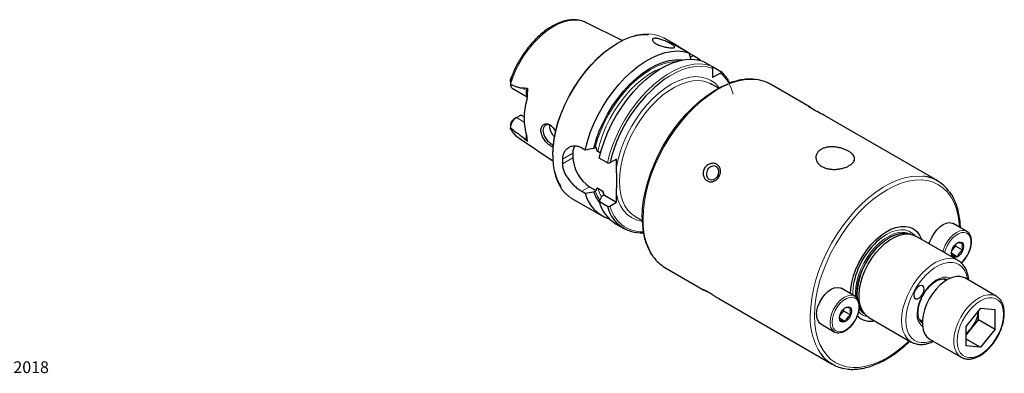
# Model space of a CAD drawing. Units: millimetres. Extents: x 14 to 285, y 11 to 190.
# Drawn here: x 118 to 285, y 12 to 72 of the extents above; entities that cross this region are included whole.
import ezdxf

# ---------------------------------------------------------------- set-up
doc = ezdxf.new("R2010")
doc.units = ezdxf.units.MM
doc.layers.add('VERMASSUNG', color=7, linetype='Continuous')
doc.styles.add('SLDTEXTSTYLE0', font='TXT', dxfattribs={"width": 0.7})

msp = doc.modelspace()

# ---------------------------------------------------------------- linework, layer by layer
at = {"color": 7, "linetype": 'Continuous', "lineweight": 25}
for p, q in [((220.205, 68.451), (214.014, 71.535)), ((214.014, 71.535), (214.07, 71.507)), ((229.574, 67.596), (227.381, 68.862)), ((228.168, 68.31), (231.583, 66.338)), ((231.583, 66.338), (231.93, 65.219)), ((232.36, 65.89), (233.213, 65.397)), ((233.213, 65.397), (233.071, 65.185)), ((233.213, 65.397), (233.547, 65.09)), ((233.982, 64.954), (235.381, 64.146)), ((235.611, 64.013), (237.01, 63.205)), ((235.593, 63.706), (235.593, 62.142)), ((236.948, 62.924), (235.593, 62.142)), ((201.15, 61.504), (201.15, 61.038)), ((235.145, 61.191), (235.428, 61.041)), ((236.645, 60.338), (235.428, 61.041)), ((252.26, 57.097), (245.494, 61.003)), ((201.448, 60.376), (204.002, 58.901)), ((202.168, 55.327), (202.912, 55.757)), ((202.99, 55.746), (203.49, 55.457)), ((253.046, 56.608), (253.455, 56.349)), ((274.008, 44.542), (254.721, 55.676)), ((201.15, 54.033), (201.15, 53.567)), ((201.16, 54.168), (201.164, 54.033)), ((202.168, 55.327), (201.762, 55.092)), ((201.259, 53.277), (201.204, 53.371)), ((202.632, 51.819), (208.399, 48.001)), ((211.817, 49.292), (211.817, 48.476)), ((213.892, 49.814), (213.306, 50.153)), ((215.612, 50.202), (215.367, 50.061)), ((216.502, 49.286), (216.038, 49.554)), ((217.69, 47.622), (216.291, 48.43)), ((219.241, 48.272), (218.124, 47.627)), ((219.241, 46.909), (219.241, 48.272)), ((213.306, 42.804), (213.892, 42.465)), ((214.645, 43.577), (215.79, 42.916)), ((215.367, 42.712), (215.612, 42.853)), ((216.038, 43.34), (216.823, 42.887)), ((216.963, 42.074), (216.718, 41.932)), ((217.071, 42.176), (219.241, 40.923)), ((219.241, 40.923), (219.241, 42.287)), ((211.632, 41.581), (216.691, 38.661)), ((216.291, 41.081), (217.69, 40.273)), ((218.124, 40.278), (219.241, 40.923)), ((219.089, 37.276), (220.489, 36.468)), ((222.429, 38.523), (223.63, 37.83)), ((278.956, 35.965), (276.658, 37.291)), ((269.415, 35.48), (268.915, 35.581)), ((277.494, 30.983), (270.246, 35.168)), ((276.384, 32.23), (277.378, 31.656)), ((277.112, 33.419), (278.262, 32.755)), ((227.496, 29.825), (234.261, 25.92)), ((275.379, 27.586), (274.879, 27.874)), ((283.989, 24.924), (278.615, 28.027)), ((259.864, 24.943), (257.566, 26.27)), ((260.267, 24.549), (260.223, 25.328)), ((260.319, 24.477), (260.271, 25.292)), ((236.708, 24.507), (256.009, 13.365)), ((258.02, 22.398), (259.17, 21.734)), ((261.223, 22.256), (261.561, 21.874)), ((281.272, 22.898), (278.772, 19.788)), ((280.944, 20.974), (280.944, 22.49)), ((281.272, 22.898), (283.772, 22.675)), ((283.772, 19.341), (283.772, 22.675)), ((254.067, 20.207), (256.365, 18.881)), ((257.292, 21.208), (258.287, 20.634)), ((262.247, 21.311), (269.494, 17.127)), ((270.872, 20.95), (271.379, 20.657)), ((280.944, 20.974), (279.694, 19.419)), ((280.944, 20.974), (283.772, 19.341)), ((256.365, 18.881), (256.305, 18.918)), ((278.772, 19.788), (278.772, 16.455)), ((279.694, 19.419), (278.772, 18.273)), ((283.772, 19.341), (281.272, 16.231)), ((272.616, 17.634), (277.99, 14.532)), ((278.772, 17.675), (281.272, 16.231)), ((281.272, 16.231), (278.772, 16.455))]:
    msp.add_line(p, q, dxfattribs=at)
at = {"color": 7, "linetype": 'Continuous', "lineweight": 18}
for p, q in [((232.36, 65.89), (231.819, 65.577)), ((201.204, 61.556), (201.188, 61.751)), ((203.881, 59.931), (203.079, 60.395)), ((203.881, 59.931), (203.99, 60.342)), ((203.489, 54.565), (202.168, 55.327)), ((203.881, 51.656), (203.079, 52.119)), ((203.881, 51.656), (203.99, 51.372)), ((210.019, 48.255), (211.817, 49.292)), ((210.019, 47.438), (211.817, 48.476)), ((218.124, 47.627), (218.212, 47.996)), ((213.306, 42.804), (214.645, 43.577)), ((217.011, 42.322), (216.823, 42.887)), ((217.764, 40.041), (217.69, 40.273)), ((259.526, 25.139), (259.519, 25.455)), ((259.992, 24.922), (259.971, 25.474))]:
    msp.add_line(p, q, dxfattribs=at)
at = {"color": 7, "linetype": 'Continuous', "lineweight": 18, "flags": 128}
for points in [[(201.15, 61.04), (201.598, 62.306), (202.148, 63.561), (202.794, 64.786), (203.524, 65.963), (204.328, 67.075), (205.194, 68.106), (206.11, 69.039), (207.062, 69.861), (208.035, 70.561), (209.015, 71.127), (209.989, 71.551), (210.94, 71.827), (211.856, 71.951), (212.722, 71.921), (213.527, 71.738), (214.014, 71.535)], [(208.37, 48.792), (208.429, 50.149), (208.605, 51.559), (208.897, 53.008), (209.301, 54.48), (209.814, 55.961), (210.43, 57.433), (211.141, 58.882), (211.941, 60.292), (212.822, 61.649), (213.773, 62.937), (214.785, 64.144), (215.847, 65.256), (216.948, 66.261), (218.076, 67.15), (219.22, 67.912), (220.366, 68.54), (221.503, 69.026), (222.619, 69.366), (223.702, 69.556), (224.741, 69.595), (225.724, 69.481), (226.641, 69.215), (227.381, 68.862)], [(215.612, 50.202), (216.029, 51.648), (216.561, 53.099), (217.201, 54.536), (217.94, 55.94), (218.77, 57.295), (219.679, 58.583), (220.657, 59.788), (221.691, 60.894), (222.768, 61.887), (223.874, 62.756), (224.996, 63.488), (226.119, 64.076), (227.229, 64.51), (228.312, 64.787), (229.354, 64.901), (229.504, 64.904)], [(216.038, 49.554), (216.398, 50.949), (216.871, 52.355), (217.45, 53.754), (218.129, 55.13), (218.9, 56.464), (219.751, 57.74), (220.674, 58.941), (221.655, 60.053), (222.683, 61.062), (223.745, 61.955), (224.827, 62.721), (225.916, 63.349), (226.999, 63.833), (227.184, 63.902)], [(217.69, 47.622), (218.075, 49.095), (218.57, 50.58), (219.169, 52.059), (219.866, 53.518), (220.654, 54.94), (221.524, 56.311), (222.467, 57.615), (223.473, 58.84), (224.531, 59.971), (225.629, 60.998), (226.757, 61.908), (227.902, 62.692), (229.052, 63.342), (230.195, 63.852), (231.318, 64.214), (232.409, 64.426), (233.458, 64.486), (234.452, 64.392), (235.381, 64.146)], [(227.45, 61.885), (228.256, 62.412), (229.389, 63.037), (230.514, 63.521), (231.618, 63.859), (232.689, 64.048), (233.716, 64.085), (234.688, 63.971), (235.593, 63.706)], [(219.241, 46.909), (219.527, 48.278), (219.929, 49.669), (220.442, 51.063), (221.06, 52.445), (221.773, 53.794), (222.574, 55.095), (223.452, 56.33), (224.395, 57.484), (225.393, 58.542), (226.43, 59.49), (227.496, 60.316), (228.575, 61.01), (229.654, 61.562), (230.72, 61.966), (231.758, 62.216), (232.755, 62.31), (233.698, 62.245), (234.576, 62.023), (235.377, 61.647), (236.09, 61.122), (236.708, 60.453), (236.752, 60.395)], [(219.736, 44.475), (219.796, 45.72), (219.975, 47.018), (220.271, 48.351), (220.679, 49.704), (221.196, 51.057), (221.812, 52.393), (222.522, 53.696), (223.315, 54.948), (224.182, 56.132), (225.11, 57.233), (226.088, 58.238), (227.103, 59.132), (228.142, 59.904), (229.191, 60.544), (230.237, 61.044), (231.266, 61.397), (232.264, 61.599), (233.218, 61.647), (234.117, 61.54), (234.948, 61.28), (235.145, 61.191)], [(223.767, 38.066), (223.826, 39.519), (224.004, 41.027), (224.298, 42.576), (224.707, 44.151), (225.225, 45.738), (225.848, 47.323), (226.571, 48.889), (227.387, 50.423), (228.287, 51.91), (229.265, 53.336), (230.309, 54.689), (231.412, 55.955), (232.562, 57.122), (233.748, 58.18), (234.961, 59.119), (236.187, 59.93), (237.417, 60.606), (238.638, 61.139), (239.839, 61.526), (241.008, 61.762), (242.136, 61.846), (243.048, 61.797)], [(211.632, 41.581), (211.141, 41.902), (210.43, 42.53), (209.814, 43.292), (209.301, 44.18), (208.897, 45.186), (208.605, 46.298), (208.429, 47.504), (208.37, 48.792)], [(252.281, 21.606), (252.34, 23.059), (252.518, 24.567), (252.812, 26.115), (253.22, 27.691), (253.739, 29.278), (254.362, 30.862), (255.085, 32.428), (255.901, 33.962), (256.801, 35.449), (257.778, 36.876), (258.823, 38.228), (259.926, 39.494), (261.076, 40.661), (262.262, 41.719), (263.475, 42.658), (264.701, 43.469), (265.931, 44.145), (267.152, 44.678), (268.352, 45.065), (269.522, 45.302), (270.65, 45.385), (271.562, 45.336)], [(222.429, 38.523), (221.812, 38.955), (221.196, 39.579), (220.679, 40.336), (220.271, 41.217), (219.975, 42.209), (219.796, 43.3), (219.736, 44.475)], [(252.988, 21.606), (253.048, 23.041), (253.226, 24.531), (253.521, 26.061), (253.93, 27.618), (254.449, 29.185), (255.073, 30.749), (255.797, 32.292), (256.612, 33.802), (257.512, 35.263), (258.487, 36.662), (259.529, 37.984), (260.627, 39.217), (261.77, 40.35), (262.948, 41.371), (264.149, 42.27), (265.362, 43.039), (266.575, 43.67), (267.776, 44.158), (268.954, 44.497), (270.098, 44.685), (271.196, 44.719), (272.237, 44.599), (273.213, 44.327), (274.112, 43.905), (274.928, 43.337), (275.651, 42.628), (276.276, 41.785), (276.795, 40.818), (277.204, 39.733), (277.499, 38.543), (277.677, 37.259), (277.717, 36.68)], [(216.387, 41.294), (216.019, 41.909), (215.612, 42.853)], [(216.665, 41.836), (216.398, 42.361), (216.038, 43.34)], [(223.603, 37.706), (223.452, 37.727), (222.574, 37.949), (221.773, 38.325), (221.06, 38.851), (220.442, 39.519), (219.929, 40.322), (219.527, 41.248), (219.241, 42.287)], [(259.971, 25.474), (260.03, 26.438), (260.205, 27.45), (260.494, 28.488), (260.889, 29.529), (261.383, 30.553), (261.964, 31.536), (262.621, 32.458), (263.34, 33.299), (264.104, 34.042), (264.899, 34.67), (265.706, 35.17), (266.509, 35.531), (267.29, 35.746), (268.034, 35.811), (268.723, 35.723), (269.315, 35.5)], [(264.458, 34.905), (264.472, 34.915), (265.294, 35.458), (266.115, 35.864), (266.921, 36.127), (267.693, 36.24), (268.416, 36.201), (269.075, 36.012), (269.658, 35.675), (270.122, 35.235)], [(274.863, 32.502), (274.977, 32.886), (275.271, 33.598), (275.663, 34.277), (276.133, 34.888), (276.656, 35.402), (277.206, 35.791), (277.757, 36.038), (278.28, 36.128), (278.749, 36.059), (278.987, 35.946)], [(275.181, 32.319), (275.329, 32.837), (275.623, 33.521), (276.011, 34.168), (276.473, 34.743), (276.984, 35.215), (277.517, 35.558), (278.042, 35.754), (278.532, 35.793), (278.96, 35.672), (279.303, 35.398), (279.543, 34.986), (279.666, 34.457), (279.666, 33.841), (279.543, 33.17), (279.303, 32.482), (278.96, 31.812), (278.532, 31.197), (278.042, 30.67), (277.975, 30.609)], [(267.837, 20.789), (267.897, 21.775), (268.077, 22.81), (268.372, 23.871), (268.776, 24.936), (269.281, 25.982), (269.876, 26.987), (270.547, 27.93), (271.282, 28.79), (272.063, 29.549), (272.875, 30.191), (273.701, 30.702), (274.522, 31.072), (275.321, 31.292), (276.081, 31.358), (276.786, 31.268), (277.381, 31.045)], [(268.544, 20.789), (268.604, 21.736), (268.78, 22.731), (269.069, 23.75), (269.466, 24.771), (269.96, 25.772), (270.541, 26.73), (271.196, 27.624), (271.91, 28.433), (272.667, 29.14), (273.451, 29.729), (274.244, 30.187), (275.028, 30.503), (275.785, 30.67), (276.499, 30.685), (277.154, 30.548), (277.735, 30.261), (278.229, 29.83), (278.626, 29.266), (278.915, 28.582), (279.092, 27.791), (279.098, 27.748)], [(259.519, 25.455), (259.578, 26.438), (259.72, 27.315)], [(270.489, 21.912), (270.55, 22.681), (270.729, 23.492), (271.022, 24.317), (271.417, 25.124), (271.899, 25.886), (272.452, 26.574), (273.056, 27.163), (273.688, 27.633), (274.326, 27.966), (274.946, 28.15), (275.527, 28.179), (276.047, 28.052), (276.155, 28.001)], [(278.017, 14.516), (277.926, 14.57), (277.474, 14.955), (277.123, 15.478), (276.884, 16.123), (276.762, 16.872), (276.762, 17.703), (276.884, 18.592), (277.123, 19.514), (277.474, 20.442), (277.926, 21.35), (278.467, 22.211), (279.079, 23), (279.747, 23.695), (280.45, 24.277), (281.169, 24.727), (281.883, 25.033), (282.571, 25.187), (283.214, 25.184), (283.792, 25.024), (283.974, 24.933)], [(255.64, 20.483), (255.702, 21.155), (255.885, 21.865), (256.18, 22.577), (256.571, 23.256), (257.041, 23.867), (257.564, 24.38), (258.114, 24.77), (258.665, 25.016), (259.188, 25.107), (259.658, 25.037), (259.895, 24.925)], [(255.993, 20.483), (256.055, 21.131), (256.238, 21.815), (256.531, 22.499), (256.919, 23.146), (257.381, 23.721), (257.892, 24.193), (258.425, 24.536), (258.95, 24.733), (259.44, 24.771), (259.868, 24.651), (260.211, 24.377), (260.451, 23.964), (260.574, 23.436), (260.574, 22.82), (260.451, 22.149), (260.211, 21.46), (259.868, 20.79), (259.44, 20.175), (258.95, 19.648), (258.425, 19.238), (257.892, 18.966), (257.381, 18.848), (256.919, 18.889), (256.531, 19.088), (256.238, 19.433), (256.055, 19.907), (255.993, 20.483)], [(285.232, 21.851), (285.172, 22.61), (284.993, 23.277), (284.701, 23.831), (284.306, 24.255), (283.818, 24.537), (283.252, 24.668), (282.627, 24.644), (281.96, 24.465), (281.272, 24.137), (280.585, 23.671), (279.918, 23.08), (279.292, 22.382), (278.727, 21.598), (278.239, 20.753), (277.843, 19.871), (277.551, 18.981), (277.373, 18.108), (277.312, 17.279), (277.373, 16.52), (277.551, 15.853), (277.843, 15.299), (278.239, 14.874), (278.727, 14.593), (279.292, 14.462), (279.918, 14.486), (280.585, 14.665), (281.272, 14.992), (281.96, 15.459), (282.627, 16.05), (283.252, 16.748), (283.818, 17.531), (284.306, 18.377), (284.701, 19.258), (284.993, 20.149), (285.172, 21.022), (285.232, 21.851)], [(269.145, 17.328), (268.954, 17.149), (267.776, 16.128), (266.575, 15.229), (265.362, 14.46), (264.149, 13.829), (262.948, 13.341), (261.77, 13.002), (260.627, 12.814), (259.529, 12.78), (258.487, 12.899), (257.512, 13.172), (256.612, 13.594), (255.797, 14.162), (255.073, 14.871), (254.449, 15.713), (253.93, 16.681), (253.521, 17.765), (253.226, 18.955), (253.048, 20.24), (252.988, 21.606)], [(269.525, 17.109), (269.281, 17.264), (268.776, 17.727), (268.372, 18.325), (268.077, 19.046), (267.897, 19.873), (267.837, 20.789)], [(273.098, 17.356), (272.667, 17.199), (271.91, 17.032), (271.196, 17.017), (270.541, 17.154), (269.96, 17.441), (269.466, 17.872), (269.069, 18.435), (268.78, 19.12), (268.604, 19.911), (268.544, 20.789)]]:
    msp.add_lwpolyline(points, dxfattribs=at)
at = {"color": 7, "linetype": 'Continuous', "lineweight": 25, "flags": 128}
for points in [[(208.37, 48.915), (208.43, 50.281), (208.611, 51.702), (208.909, 53.163), (209.323, 54.646), (209.847, 56.137), (210.476, 57.618), (211.203, 59.074), (212.019, 60.488), (212.917, 61.845), (213.885, 63.13), (214.914, 64.329), (215.992, 65.429), (217.107, 66.418), (218.247, 67.285), (219.4, 68.021), (220.553, 68.617), (221.694, 69.066), (222.809, 69.365), (223.887, 69.51), (224.682, 69.515)], [(213.892, 49.814), (214.277, 51.288), (214.772, 52.772), (215.371, 54.252), (216.068, 55.71), (216.856, 57.133), (217.726, 58.503), (218.669, 59.808), (219.675, 61.032), (220.733, 62.164), (221.831, 63.19), (222.959, 64.1), (224.104, 64.885), (225.254, 65.535), (226.397, 66.044), (227.52, 66.407), (228.612, 66.619), (229.66, 66.678), (230.654, 66.584), (231.583, 66.338)], [(215.367, 50.061), (215.782, 51.529), (216.314, 53.003), (216.954, 54.465), (217.696, 55.895), (218.53, 57.278), (219.446, 58.594), (220.433, 59.828), (221.477, 60.965), (222.566, 61.99), (223.687, 62.89), (224.825, 63.655), (225.966, 64.274), (227.097, 64.741), (228.203, 65.048), (229.269, 65.193), (230.284, 65.174), (230.482, 65.15)], [(216.291, 48.43), (216.676, 49.903), (217.171, 51.388), (217.77, 52.867), (218.467, 54.326), (219.255, 55.748), (220.125, 57.119), (221.068, 58.423), (222.073, 59.648), (223.131, 60.779), (224.23, 61.806), (225.358, 62.716), (226.503, 63.5), (227.653, 64.15), (228.795, 64.659), (229.918, 65.022), (231.01, 65.234), (232.058, 65.294), (233.052, 65.2), (233.982, 64.954)], [(223.638, 38.345), (223.696, 39.778), (223.871, 41.265), (224.162, 42.792), (224.564, 44.346), (225.075, 45.911), (225.69, 47.473), (226.403, 49.017), (227.207, 50.53), (228.095, 51.996), (229.059, 53.403), (230.089, 54.737), (231.176, 55.985), (232.31, 57.136), (233.48, 58.18), (234.676, 59.105), (235.886, 59.905), (237.098, 60.571), (238.301, 61.097)], [(254.721, 55.676), (254.72, 55.677), (254.405, 55.851), (254.003, 56.062), (253.536, 56.306), (253.041, 56.569), (252.577, 56.83), (252.217, 57.051), (252.021, 57.192), (252.015, 57.224), (252.174, 57.146), (252.453, 56.982), (252.816, 56.755), (253.046, 56.608), (253.046, 56.608)], [(235.004, 44.833), (235.366, 44.722), (235.763, 44.772), (236.142, 44.976), (236.452, 45.308), (236.651, 45.721), (236.711, 46.161), (236.626, 46.567), (236.406, 46.886), (236.081, 47.073), (235.695, 47.105), (235.301, 46.975), (234.95, 46.703), (234.692, 46.324), (234.56, 45.89), (234.572, 45.459), (234.727, 45.09), (235.004, 44.833)], [(272.565, 33.829), (272.678, 34.213), (272.973, 34.925), (273.365, 35.604), (273.834, 36.215), (274.358, 36.728), (274.908, 37.118), (275.459, 37.364), (275.982, 37.455), (276.451, 37.385), (276.658, 37.291)], [(259.103, 25.383), (259.16, 26.175), (259.342, 27.267), (259.641, 28.388), (260.051, 29.516), (260.564, 30.629), (261.171, 31.705), (261.86, 32.724), (262.617, 33.665), (263.427, 34.511), (264.275, 35.244), (265.144, 35.851), (266.017, 36.32), (266.878, 36.642), (267.709, 36.81), (268.494, 36.821), (269.218, 36.675), (269.868, 36.374), (270.429, 35.926), (270.892, 35.337), (271.248, 34.621), (271.263, 34.58)], [(260.223, 25.328), (260.282, 26.292), (260.458, 27.304), (260.747, 28.342), (261.142, 29.383), (261.636, 30.407), (262.217, 31.39), (262.874, 32.312), (263.592, 33.153), (264.357, 33.896), (265.151, 34.524), (265.959, 35.024), (266.761, 35.385), (267.543, 35.6), (268.286, 35.665), (268.976, 35.577), (269.09, 35.546)], [(262.247, 21.311), (261.937, 21.52), (261.447, 22.01), (261.061, 22.635), (260.786, 23.381), (260.628, 24.23), (260.592, 25.167), (260.677, 26.169), (260.882, 27.215), (261.202, 28.284), (261.631, 29.352), (262.159, 30.396), (262.775, 31.393), (263.466, 32.323), (264.216, 33.165), (265.011, 33.9), (265.831, 34.514), (266.661, 34.993), (267.482, 35.327), (268.276, 35.508), (269.027, 35.533), (269.717, 35.401), (270.246, 35.168)], [(276.358, 32.24), (276.42, 32.68), (276.598, 33.139), (276.87, 33.561), (277.205, 33.895), (277.561, 34.1), (277.896, 34.153), (278.169, 34.046), (278.347, 33.793), (278.408, 33.423), (278.347, 32.983), (278.169, 32.524), (277.896, 32.102), (277.561, 31.768), (277.205, 31.563), (276.87, 31.51), (276.598, 31.617), (276.42, 31.87), (276.358, 32.24)], [(277.381, 31.045), (277.42, 31.024), (277.494, 30.983)], [(278.615, 28.027), (278.418, 28.126), (277.84, 28.286), (277.197, 28.29), (276.509, 28.136), (275.795, 27.829), (275.076, 27.379), (274.373, 26.798), (273.705, 26.102), (273.093, 25.313), (272.552, 24.452), (272.1, 23.545), (271.749, 22.617), (271.51, 21.695), (271.388, 20.806), (271.388, 19.975), (271.51, 19.226), (271.749, 18.581), (272.1, 18.058), (272.552, 17.672), (272.616, 17.634)], [(253.341, 21.81), (253.404, 22.482), (253.587, 23.191), (253.881, 23.903), (254.273, 24.582), (254.743, 25.194), (255.266, 25.707), (255.816, 26.097), (256.367, 26.343), (256.89, 26.433), (257.359, 26.364), (257.566, 26.27)], [(271.669, 26.13), (271.609, 26.464), (271.438, 26.684), (271.179, 26.761), (270.867, 26.683), (270.543, 26.462), (270.252, 26.126), (270.034, 25.723), (269.916, 25.305), (269.916, 24.93), (270.034, 24.648), (270.252, 24.497), (270.543, 24.498), (270.867, 24.65), (271.179, 24.933), (271.438, 25.309), (271.609, 25.727), (271.669, 26.13)], [(257.266, 21.218), (257.328, 21.659), (257.506, 22.118), (257.779, 22.539), (258.113, 22.873), (258.469, 23.079), (258.804, 23.131), (259.077, 23.024), (259.255, 22.771), (259.317, 22.402), (259.255, 21.961), (259.077, 21.502), (258.804, 21.081), (258.469, 20.747), (258.113, 20.541), (257.779, 20.489), (257.506, 20.595), (257.328, 20.849), (257.266, 21.218)]]:
    msp.add_lwpolyline(points, dxfattribs=at)
at = {"color": 7, "linetype": 'Continuous', "lineweight": 18}
for centre, radius, start, end in [((232.601, 57.823), 6.701, 13.11711, 49.56207), ((204.912, 59.544), 1.102, 159.4112, 213.19149), ((203.581, 59.372), 0.635, 41.99915, 61.77176), ((205.052, 55.375), 4.301, 204.86666, 235.76405), ((205.12, 52.051), 1.301, 165.97015, 197.67672), ((203.671, 51.279), 0.431, 27.88518, 60.88292), ((223.683, 41.595), 5.713, 193.322, 270.95234), ((234.581, 37.564), 10.826, 177.33909, 213.51149), ((272.387, 24.726), 12.129, 126.49544, 177.32782), ((262.602, 24.125), 2.781, 221.75226, 260.14625), ((263.016, 24.311), 2.809, 211.51219, 237.82389), ((272.912, 21.689), 2.433, 174.74878, 231.80802), ((263.095, 21.103), 10.826, 177.33909, 213.51149), ((257.377, 20.297), 1.747, 173.88878, 232.14236)]:
    msp.add_arc(centre, radius, start, end, dxfattribs=at)
at = {"color": 7, "linetype": 'Continuous', "lineweight": 25}
for centre, radius, start, end in [((201.867, 60.961), 0.72, 174.75842, 234.43495), ((242.214, 42.048), 24.728, 126.66022, 166.08308), ((242.353, 55.49), 6.345, 60.32188, 83.7042), ((214.283, 55.249), 10.805, 163.40198, 196.59802), ((203.362, 53.461), 2.215, 122.62359, 177.15893), ((202.497, 53.956), 1.353, 122.91358, 170.97541), ((214.374, 49.385), 2.559, 154.73006, 182.06813), ((218.091, 48.555), 9.728, 177.88122, 211.47813), ((224.864, 47.846), 14.85, 178.42459, 181.57541), ((217.958, 48.755), 6.147, 182.60547, 237.39453), ((270.88, 39.124), 6.25, 36.36228, 83.7323), ((219.756, 43.897), 6.036, 193.71881, 252.90337), ((221.538, 44.706), 6.485, 197.90438, 217.56465), ((222.477, 42.7), 6.395, 194.66418, 238.00528), ((223.395, 41.561), 5.832, 195.10758, 274.03267), ((268.399, 30.44), 5.167, 84.26331, 128.62891), ((272.58, 24.56), 13.152, 128.13573, 167.90909), ((230.68, 35.283), 6.319, 215.80181, 239.74071), ((263.75, 24.46), 3.354, 199.89771, 221.09578), ((263.596, 24.434), 3.229, 202.08183, 225.71956), ((275.459, 22.927), 5.499, 320.36379, 355.3912), ((255.051, 21.618), 1.72, 173.60389, 235.08398), ((262.57, 23.911), 3.262, 225.65911, 282.27146), ((275.828, 22.483), 4.933, 306.64629, 321.59891), ((259.137, 18.783), 6.25, 215.81352, 263.60807)]:
    msp.add_arc(centre, radius, start, end, dxfattribs=at)
for points, knots in [([(214.072, 71.496), (213.865, 71.595), (213.42, 71.808), (212.659, 71.972), (211.82, 72.021), (210.938, 71.928), (210.023, 71.7), (209.087, 71.335), (208.142, 70.84), (207.204, 70.22), (206.284, 69.487), (205.395, 68.65), (204.548, 67.721), (203.754, 66.713), (203.021, 65.638), (202.362, 64.51), (201.787, 63.369), (201.481, 62.6), (201.333, 62.228)], [0, 0, 0, 0, 0.0527802, 0.1137355, 0.1751369, 0.2373377, 0.3003745, 0.3640473, 0.4280824, 0.4922559, 0.5564072, 0.6204894, 0.6844951, 0.7484364, 0.8123339, 0.8762124, 0.9400981, 1, 1, 1, 1]), ([(225.984, 67.925), (225.89, 67.979), (225.807, 68.034), (225.66, 68.143), (225.596, 68.199), (225.492, 68.308), (225.452, 68.361), (225.395, 68.463), (225.378, 68.512), (225.369, 68.601), (225.377, 68.642), (225.416, 68.714), (225.447, 68.745), (225.532, 68.795), (225.586, 68.814), (225.714, 68.839), (225.788, 68.845), (225.952, 68.843), (226.044, 68.835), (226.24, 68.807), (226.344, 68.786), (226.564, 68.733), (226.679, 68.7), (226.913, 68.625), (227.033, 68.583), (227.277, 68.491), (227.398, 68.441), (227.637, 68.338), (227.757, 68.283), (227.987, 68.173), (228.098, 68.117), (228.31, 68.006), (228.411, 67.951), (228.596, 67.844), (228.68, 67.793), (228.833, 67.693), (228.899, 67.647), (229.011, 67.56), (229.056, 67.519), (229.124, 67.445), (229.145, 67.412), (229.165, 67.353), (229.163, 67.327), (229.134, 67.283), (229.107, 67.265), (229.03, 67.237), (228.978, 67.226), (228.856, 67.213), (228.783, 67.21), (228.617, 67.212), (228.525, 67.217), (228.326, 67.233), (228.218, 67.246), (227.99, 67.277), (227.872, 67.297), (227.628, 67.344), (227.501, 67.371), (227.249, 67.432), (227.123, 67.466), (226.871, 67.542), (226.748, 67.584), (226.511, 67.672), (226.396, 67.719), (226.179, 67.819), (226.077, 67.871), (225.984, 67.925)], [0, 0, 0, 0, 0.03125, 0.03125, 0.0625, 0.0625, 0.09375, 0.09375, 0.125, 0.125, 0.15625, 0.15625, 0.1875, 0.1875, 0.21875, 0.21875, 0.25, 0.25, 0.28125, 0.28125, 0.3125, 0.3125, 0.34375, 0.34375, 0.375, 0.375, 0.40625, 0.40625, 0.4375, 0.4375, 0.46875, 0.46875, 0.5, 0.5, 0.53125, 0.53125, 0.5625, 0.5625, 0.59375, 0.59375, 0.625, 0.625, 0.65625, 0.65625, 0.6875, 0.6875, 0.71875, 0.71875, 0.75, 0.75, 0.78125, 0.78125, 0.8125, 0.8125, 0.84375, 0.84375, 0.875, 0.875, 0.90625, 0.90625, 0.9375, 0.9375, 0.96875, 0.96875, 1, 1, 1, 1]), ([(228.168, 68.31), (228.487, 68.176), (228.814, 68.016), (229.326, 67.738), (229.501, 67.639), (229.861, 67.428), (230.044, 67.317), (230.41, 67.092), (230.594, 66.976), (230.968, 66.742), (231.152, 66.625), (231.513, 66.4), (231.69, 66.29), (232.038, 66.078), (232.203, 65.98), (232.36, 65.89)], [0, 0, 0, 0, 0.25, 0.25, 0.375, 0.375, 0.5, 0.5, 0.625, 0.625, 0.75, 0.75, 0.875, 0.875, 1, 1, 1, 1]), ([(235.381, 64.146), (235.413, 64.127), (235.445, 64.098), (235.5, 64.027), (235.523, 63.987), (235.576, 63.864), (235.593, 63.779), (235.593, 63.706)], [0, 0, 0, 0, 0.25, 0.25, 0.5, 0.5, 1, 1, 1, 1]), ([(201.188, 61.751), (201.218, 61.858), (201.248, 61.964), (201.293, 62.114), (201.307, 62.163), (201.329, 62.226), (201.336, 62.246), (201.345, 62.264), (201.348, 62.267), (201.351, 62.265), (201.351, 62.259), (201.349, 62.23), (201.345, 62.202), (201.335, 62.146), (201.329, 62.116), (201.311, 62.028), (201.299, 61.969), (201.259, 61.791), (201.232, 61.673), (201.204, 61.556)], [0, 0, 0, 0, 0.25, 0.25, 0.375, 0.375, 0.4375, 0.4375, 0.46875, 0.46875, 0.5, 0.5, 0.5625, 0.5625, 0.625, 0.625, 0.75, 0.75, 1, 1, 1, 1]), ([(237.01, 63.205), (237.043, 63.186), (237.065, 63.162), (237.086, 63.111), (237.085, 63.085), (237.059, 63.007), (237.011, 62.961), (236.948, 62.924)], [0, 0, 0, 0, 0.25, 0.25, 0.5, 0.5, 1, 1, 1, 1]), ([(238.555, 61.218), (238.484, 61.344), (238.364, 61.559), (238.09, 62.072), (237.657, 62.613), (237.232, 63.002), (237.035, 63.182)], [0, 0, 0, 0, 0.1670075, 0.2848791, 0.6682772, 1, 1, 1, 1]), ([(201.204, 61.556), (201.184, 61.472), (201.171, 61.387), (201.154, 61.214), (201.15, 61.127), (201.15, 61.04)], [0, 0, 0, 0, 0.5, 0.5, 1, 1, 1, 1]), ([(201.15, 61.027), (201.465, 60.89), (201.781, 60.758), (202.26, 60.583), (202.421, 60.529), (202.664, 60.46), (202.745, 60.439), (202.91, 60.406), (202.993, 60.392), (203.079, 60.395)], [0, 0, 0, 0, 0.5, 0.5, 0.75, 0.75, 0.875, 0.875, 1, 1, 1, 1]), ([(201.164, 61.504), (201.161, 61.558), (201.156, 61.635), (201.181, 61.724), (201.188, 61.751)], [0, 0, 0, 0, 0.70093395, 1, 1, 1, 1]), ([(242.922, 61.828), (242.647, 61.855), (242.03, 61.917), (241.017, 61.851), (239.899, 61.647), (239.058, 61.425), (238.589, 61.233), (238.508, 61.199)], [0, 0, 0, 0, 0.198483, 0.4466353, 0.6963303, 0.9472764, 1, 1, 1, 1]), ([(204.052, 59.797), (204.034, 59.676), (204.031, 59.551), (204.026, 59.303), (204.024, 59.179), (204.014, 58.933), (204.006, 58.811), (203.977, 58.569), (203.956, 58.449), (203.928, 58.336)], [0, 0, 0, 0, 0.25, 0.25, 0.5, 0.5, 0.75, 0.75, 1, 1, 1, 1]), ([(203.99, 60.342), (204.009, 60.34), (204.027, 60.329), (204.053, 60.292), (204.061, 60.269), (204.078, 60.197), (204.08, 60.146), (204.079, 59.996), (204.067, 59.896), (204.052, 59.797)], [0, 0, 0, 0, 0.125, 0.125, 0.25, 0.25, 0.5, 0.5, 1, 1, 1, 1]), ([(206.839, 51.694), (206.706, 51.939), (206.439, 52.43), (206.314, 53.182), (206.45, 53.806), (206.817, 54.223), (207.26, 54.317), (207.636, 54.235), (207.918, 54.093), (208.191, 53.876), (208.517, 53.499), (208.772, 53.116), (208.863, 52.822), (208.873, 52.79)], [0, 0, 0, 0, 0.1234616, 0.24759743, 0.3717106, 0.49511756, 0.61747174, 0.67901713, 0.73976625, 0.80042827, 0.86236357, 0.98515179, 1, 1, 1, 1]), ([(208.173, 53.875), (208.146, 53.901), (207.98, 54.06), (207.692, 54.138), (207.372, 54.142), (207.118, 54.051), (206.909, 53.87), (206.746, 53.578), (206.669, 53.168), (206.745, 52.704), (206.903, 52.262), (207.051, 52.011), (207.13, 51.877)], [0, 0, 0, 0, 0.0289245, 0.1765377, 0.2609437, 0.3522931, 0.456102, 0.5447536, 0.6761053, 0.8084234, 0.8968642, 1, 1, 1, 1]), ([(207.858, 54.013), (207.844, 53.966), (207.788, 53.772), (207.866, 53.339), (208.09, 52.791), (208.392, 52.335), (208.617, 52.121), (208.696, 52.046)], [0, 0, 0, 0, 0.0817253, 0.3406848, 0.5987974, 0.8604594, 1, 1, 1, 1]), ([(201.15, 53.571), (201.465, 53.344), (201.781, 53.114), (202.26, 52.759), (202.421, 52.639), (202.664, 52.453), (202.745, 52.39), (202.91, 52.259), (202.993, 52.193), (203.079, 52.119)], [0, 0, 0, 0, 0.5, 0.5, 0.75, 0.75, 0.875, 0.875, 1, 1, 1, 1]), ([(201.204, 53.371), (201.184, 53.41), (201.171, 53.442), (201.154, 53.504), (201.15, 53.535), (201.15, 53.567)], [0, 0, 0, 0, 0.5, 0.5, 1, 1, 1, 1]), ([(201.264, 53.281), (201.398, 53.075), (201.686, 52.629), (202.172, 52.134), (202.547, 51.894), (202.694, 51.8)], [0, 0, 0, 0, 0.3447035, 0.743199, 1, 1, 1, 1]), ([(204.052, 51.481), (204.034, 51.534), (204.031, 51.579), (204.026, 51.671), (204.024, 51.719), (204.014, 51.823), (204.006, 51.881), (203.977, 52.01), (203.956, 52.083), (203.928, 52.163)], [0, 0, 0, 0, 0.25, 0.25, 0.5, 0.5, 0.75, 0.75, 1, 1, 1, 1]), ([(203.99, 51.372), (204.009, 51.356), (204.027, 51.345), (204.053, 51.334), (204.061, 51.333), (204.078, 51.339), (204.08, 51.352), (204.079, 51.396), (204.067, 51.437), (204.052, 51.481)], [0, 0, 0, 0, 0.125, 0.125, 0.25, 0.25, 0.5, 0.5, 1, 1, 1, 1]), ([(208.493, 50.366), (208.472, 50.362), (208.383, 50.344), (208.178, 50.43), (207.91, 50.567), (207.627, 50.778), (207.248, 51.126), (207.002, 51.467), (206.839, 51.694)], [0, 0, 0, 0, 0.0513795, 0.2107982, 0.3675889, 0.5244967, 0.6836695, 1, 1, 1, 1]), ([(207.13, 51.877), (207.21, 51.762), (207.363, 51.542), (207.687, 51.188), (208.072, 50.884), (208.372, 50.717), (208.501, 50.7), (208.521, 50.698)], [0, 0, 0, 0, 0.1910074, 0.3671875, 0.6742904, 0.9490669, 1, 1, 1, 1]), ([(213.306, 50.153), (213.118, 50.261), (212.928, 50.343), (212.64, 50.428), (212.543, 50.45), (212.35, 50.482), (212.252, 50.491), (211.966, 50.499), (211.781, 50.478), (211.513, 50.411), (211.424, 50.382), (211.254, 50.313), (211.172, 50.273), (210.935, 50.137), (210.79, 50.024), (210.53, 49.756), (210.417, 49.604), (210.278, 49.352), (210.237, 49.264), (210.163, 49.079), (210.132, 48.983), (210.054, 48.685), (210.025, 48.475), (210.019, 48.255)], [0, 0, 0, 0, 0.125, 0.125, 0.1875, 0.1875, 0.25, 0.25, 0.375, 0.375, 0.4375, 0.4375, 0.5, 0.5, 0.625, 0.625, 0.75, 0.75, 0.8125, 0.8125, 0.875, 0.875, 1, 1, 1, 1]), ([(258.788, 49.622), (258.942, 49.533), (259.08, 49.44), (259.264, 49.296), (259.322, 49.246), (259.429, 49.146), (259.478, 49.094), (259.612, 48.939), (259.682, 48.834), (259.759, 48.674), (259.779, 48.62), (259.81, 48.511), (259.82, 48.456), (259.835, 48.293), (259.823, 48.184), (259.758, 47.968), (259.702, 47.859), (259.55, 47.649), (259.454, 47.547), (259.278, 47.397), (259.214, 47.348), (259.078, 47.254), (258.934, 47.163), (258.774, 47.078), (258.605, 46.996), (258.516, 46.957), (258.243, 46.845), (258.051, 46.78), (257.747, 46.697), (257.643, 46.671), (257.433, 46.626), (257.328, 46.606), (257.009, 46.556), (256.792, 46.533), (256.359, 46.513), (256.146, 46.516), (255.727, 46.547), (255.519, 46.575), (255.126, 46.657), (254.938, 46.71), (254.671, 46.808), (254.584, 46.844), (254.417, 46.922), (254.337, 46.963), (254.108, 47.095), (253.97, 47.193), (253.784, 47.356), (253.725, 47.413), (253.619, 47.53), (253.57, 47.59), (253.437, 47.775), (253.366, 47.905), (253.263, 48.177), (253.232, 48.315), (253.217, 48.523), (253.217, 48.593), (253.229, 48.732), (253.24, 48.803), (253.289, 49.01), (253.344, 49.143), (253.495, 49.398), (253.593, 49.522), (253.827, 49.744), (253.961, 49.844), (254.191, 49.978), (254.273, 50.02), (254.441, 50.095), (254.616, 50.164), (254.803, 50.218), (254.997, 50.266), (255.097, 50.287), (255.401, 50.336), (255.609, 50.355), (255.93, 50.362), (256.038, 50.362), (256.255, 50.353), (256.362, 50.346), (256.685, 50.315), (256.899, 50.282), (257.322, 50.196), (257.526, 50.142), (257.919, 50.019), (258.109, 49.949), (258.467, 49.795), (258.633, 49.712), (258.788, 49.622)], [0, 0, 0, 0, 0.03125, 0.03125, 0.046875, 0.046875, 0.0625, 0.0625, 0.09375, 0.09375, 0.109375, 0.109375, 0.125, 0.125, 0.15625, 0.15625, 0.1875, 0.1875, 0.21875, 0.21875, 0.234375, 0.234375, 0.25, 0.265625, 0.265625, 0.28125, 0.28125, 0.3125, 0.3125, 0.328125, 0.328125, 0.34375, 0.34375, 0.375, 0.375, 0.40625, 0.40625, 0.4375, 0.4375, 0.46875, 0.46875, 0.484375, 0.484375, 0.5, 0.5, 0.53125, 0.53125, 0.546875, 0.546875, 0.5625, 0.5625, 0.59375, 0.59375, 0.625, 0.625, 0.640625, 0.640625, 0.65625, 0.65625, 0.6875, 0.6875, 0.71875, 0.71875, 0.75, 0.75, 0.765625, 0.765625, 0.78125, 0.796875, 0.796875, 0.8125, 0.8125, 0.84375, 0.84375, 0.859375, 0.859375, 0.875, 0.875, 0.90625, 0.90625, 0.9375, 0.9375, 0.96875, 0.96875, 1, 1, 1, 1]), ([(215.79, 50.265), (215.756, 50.259), (215.724, 50.25), (215.664, 50.229), (215.637, 50.216), (215.612, 50.202)], [0, 0, 0, 0, 0.5, 0.5, 1, 1, 1, 1]), ([(216.038, 49.554), (216.014, 49.568), (215.991, 49.595), (215.954, 49.653), (215.939, 49.684), (215.899, 49.777), (215.879, 49.84), (215.829, 50.024), (215.806, 50.146), (215.79, 50.265)], [0, 0, 0, 0, 0.125, 0.125, 0.25, 0.25, 0.5, 0.5, 1, 1, 1, 1]), ([(210.019, 47.438), (210.025, 47.225), (210.054, 47.007), (210.131, 46.675), (210.162, 46.563), (210.235, 46.337), (210.277, 46.223), (210.417, 45.885), (210.528, 45.663), (210.722, 45.332), (210.792, 45.222), (210.937, 45.005), (211.013, 44.899), (211.249, 44.586), (211.419, 44.386), (211.688, 44.095), (211.781, 44.001), (211.966, 43.82), (212.06, 43.732), (212.249, 43.564), (212.345, 43.483), (212.538, 43.326), (212.636, 43.251), (212.927, 43.038), (213.118, 42.912), (213.306, 42.804)], [0, 0, 0, 0, 0.125, 0.125, 0.1875, 0.1875, 0.25, 0.25, 0.375, 0.375, 0.4375, 0.4375, 0.5, 0.5, 0.625, 0.625, 0.6875, 0.6875, 0.75, 0.75, 0.8125, 0.8125, 0.875, 0.875, 1, 1, 1, 1]), ([(218.124, 47.627), (218.067, 47.595), (217.989, 47.574), (217.829, 47.571), (217.747, 47.589), (217.69, 47.622)], [0, 0, 0, 0, 0.5, 0.5, 1, 1, 1, 1]), ([(234.315, 46.82), (234.377, 46.913), (234.448, 46.997), (234.602, 47.151), (234.687, 47.221), (234.952, 47.399), (235.148, 47.482), (235.441, 47.545), (235.54, 47.556), (235.733, 47.56), (235.827, 47.552), (236.011, 47.518), (236.1, 47.491), (236.268, 47.422), (236.347, 47.379), (236.495, 47.276), (236.563, 47.217), (236.685, 47.085), (236.739, 47.012), (236.832, 46.853), (236.871, 46.767), (236.93, 46.588), (236.951, 46.493), (236.976, 46.294), (236.978, 46.193), (236.965, 45.987), (236.948, 45.881), (236.896, 45.672), (236.861, 45.57), (236.772, 45.369), (236.718, 45.27), (236.596, 45.087), (236.527, 45.001), (236.377, 44.843), (236.297, 44.772), (236.128, 44.648), (236.039, 44.594), (235.858, 44.507), (235.766, 44.473), (235.578, 44.425), (235.484, 44.411), (235.3, 44.403), (235.208, 44.409), (235.029, 44.44), (234.943, 44.465), (234.777, 44.533), (234.697, 44.576), (234.548, 44.679), (234.479, 44.739), (234.352, 44.874), (234.294, 44.95), (234.194, 45.112), (234.151, 45.199), (234.082, 45.385), (234.056, 45.484), (234.022, 45.686), (234.015, 45.79), (234.02, 46.002), (234.032, 46.11), (234.101, 46.427), (234.189, 46.636), (234.315, 46.82)], [0, 0, 0, 0, 0.03125, 0.03125, 0.0625, 0.0625, 0.125, 0.125, 0.15625, 0.15625, 0.1875, 0.1875, 0.21875, 0.21875, 0.25, 0.25, 0.28125, 0.28125, 0.3125, 0.3125, 0.34375, 0.34375, 0.375, 0.375, 0.40625, 0.40625, 0.4375, 0.4375, 0.46875, 0.46875, 0.5, 0.5, 0.53125, 0.53125, 0.5625, 0.5625, 0.59375, 0.59375, 0.625, 0.625, 0.65625, 0.65625, 0.6875, 0.6875, 0.71875, 0.71875, 0.75, 0.75, 0.78125, 0.78125, 0.8125, 0.8125, 0.84375, 0.84375, 0.875, 0.875, 0.90625, 0.90625, 0.9375, 0.9375, 1, 1, 1, 1]), ([(219.241, 42.287), (219.241, 42.679), (219.262, 43.06), (219.289, 43.632), (219.297, 43.823), (219.306, 44.112), (219.309, 44.209), (219.311, 44.354), (219.311, 44.403), (219.312, 44.501), (219.312, 44.55), (219.311, 44.977), (219.295, 45.364), (219.26, 46.141), (219.241, 46.53), (219.241, 46.909)], [0, 0, 0, 0, 0.25, 0.25, 0.375, 0.375, 0.4375, 0.4375, 0.46875, 0.46875, 0.5, 0.5, 0.75, 0.75, 1, 1, 1, 1]), ([(215.612, 42.853), (215.637, 42.868), (215.665, 42.88), (215.725, 42.902), (215.757, 42.91), (215.79, 42.916)], [0, 0, 0, 0, 0.5, 0.5, 1, 1, 1, 1]), ([(215.79, 42.916), (215.806, 43.015), (215.829, 43.111), (215.879, 43.238), (215.899, 43.277), (215.939, 43.325), (215.954, 43.338), (215.991, 43.353), (216.014, 43.354), (216.038, 43.34)], [0, 0, 0, 0, 0.5, 0.5, 0.75, 0.75, 0.875, 0.875, 1, 1, 1, 1]), ([(216.823, 42.887), (216.847, 42.873), (216.87, 42.846), (216.907, 42.788), (216.922, 42.757), (216.962, 42.664), (216.982, 42.602), (217.032, 42.416), (217.055, 42.294), (217.071, 42.176)], [0, 0, 0, 0, 0.125, 0.125, 0.25, 0.25, 0.5, 0.5, 1, 1, 1, 1]), ([(217.071, 42.176), (217.061, 42.157), (217.046, 42.138), (217.009, 42.104), (216.987, 42.088), (216.963, 42.074)], [0, 0, 0, 0, 0.5, 0.5, 1, 1, 1, 1]), ([(277.867, 36.593), (277.853, 36.95), (277.821, 37.75), (277.641, 38.911), (277.354, 40.079), (276.953, 41.149), (276.507, 42.043), (276.151, 42.528), (276.001, 42.732)], [0, 0, 0, 0, 0.1457884, 0.3270232, 0.5081652, 0.688997, 0.8692196, 1, 1, 1, 1]), ([(217.69, 40.273), (217.719, 40.257), (217.753, 40.244), (217.828, 40.227), (217.868, 40.223), (217.989, 40.225), (218.067, 40.246), (218.124, 40.278)], [0, 0, 0, 0, 0.25, 0.25, 0.5, 0.5, 1, 1, 1, 1]), ([(223.621, 38.271), (223.624, 38.034), (223.632, 37.347), (223.73, 36.259), (223.95, 35.039), (224.277, 33.902), (224.716, 32.87), (225.114, 32.13), (225.397, 31.775), (225.465, 31.689)], [0, 0, 0, 0, 0.0903565, 0.2618381, 0.433403, 0.6048177, 0.7758474, 0.9461899, 1, 1, 1, 1]), ([(279.228, 32.233), (279.29, 32.355), (279.459, 32.693), (279.637, 33.268), (279.757, 33.924), (279.762, 34.541), (279.654, 35.098), (279.424, 35.552), (279.189, 35.837), (279.017, 35.917), (278.986, 35.931)], [0, 0, 0, 0, 0.0834018, 0.2303941, 0.3778802, 0.526131, 0.6751783, 0.8236292, 0.968438, 1, 1, 1, 1]), ([(277.112, 33.419), (277.1, 33.467), (277.072, 33.587), (277.069, 33.698), (277.067, 33.764)], [0, 0, 0, 0, 0.4011295, 1, 1, 1, 1]), ([(277.378, 34.013), (277.444, 34.036), (277.557, 34.077), (277.918, 34.022), (278.157, 33.961), (278.262, 33.934)], [0, 0, 0, 0, 0.439126, 0.7513754, 1, 1, 1, 1]), ([(278.262, 33.934), (278.235, 33.881), (278.158, 33.734), (278.1, 33.41), (278.169, 33.037), (278.242, 32.817), (278.262, 32.755)], [0, 0, 0, 0, 0.1842422, 0.5169671, 0.8653135, 1, 1, 1, 1]), ([(276.495, 31.735), (276.475, 31.796), (276.404, 32.015), (276.337, 32.26), (276.36, 32.394), (276.361, 32.401)], [0, 0, 0, 0, 0.2693782, 0.966084, 1, 1, 1, 1]), ([(276.42, 32.632), (276.482, 32.744), (276.647, 33.045), (276.933, 33.275), (277.112, 33.419)], [0, 0, 0, 0, 0.3723144, 1, 1, 1, 1]), ([(278.262, 32.755), (278.075, 32.633), (277.755, 32.423), (277.486, 32.005), (277.412, 31.763), (277.378, 31.656)], [0, 0, 0, 0, 0.439126, 0.7513754, 1, 1, 1, 1]), ([(278.021, 30.591), (278.099, 30.66), (278.345, 30.874), (278.712, 31.338), (279.043, 31.827), (279.185, 32.139), (279.228, 32.233)], [0, 0, 0, 0, 0.1620253, 0.5069303, 0.8513135, 1, 1, 1, 1]), ([(277.378, 31.656), (277.191, 31.702), (276.871, 31.781), (276.603, 31.783), (276.528, 31.749), (276.495, 31.735)], [0, 0, 0, 0, 0.4391263, 0.7513751, 1, 1, 1, 1]), ([(279.272, 27.648), (279.271, 27.683), (279.264, 28.023), (279.144, 28.608), (278.902, 29.376), (278.54, 30.039), (278.073, 30.575), (277.671, 30.909), (277.41, 31.019), (277.36, 31.041)], [0, 0, 0, 0, 0.0221358, 0.2123454, 0.4021805, 0.5903261, 0.7752177, 0.9562092, 1, 1, 1, 1]), ([(270.635, 22.116), (270.638, 22.225), (270.645, 22.543), (270.732, 23.12), (270.928, 23.837), (271.219, 24.564), (271.592, 25.272), (272.036, 25.937), (272.534, 26.533), (273.065, 27.039), (273.608, 27.437), (274.139, 27.716), (274.636, 27.872), (275.074, 27.905), (275.398, 27.856), (275.552, 27.759), (275.609, 27.723)], [0, 0, 0, 0, 0.03952563, 0.1155992, 0.19205124, 0.26882745, 0.34582166, 0.42288299, 0.49981469, 0.57643149, 0.65258248, 0.72818868, 0.80340791, 0.87876176, 0.95578127, 1, 1, 1, 1]), ([(235.504, 25.26), (235.36, 25.336), (235.079, 25.483), (234.661, 25.7), (234.307, 25.891), (234.074, 26.03), (233.992, 26.096), (234.06, 26.085), (234.277, 25.985), (234.639, 25.79), (235.112, 25.509), (235.64, 25.176), (236.14, 24.856), (236.517, 24.619), (236.658, 24.538), (236.708, 24.509)], [0, 0, 0, 0, 0.0700822, 0.1366153, 0.2153827, 0.2895861, 0.3623979, 0.4379787, 0.5188897, 0.6053543, 0.6954397, 0.7860709, 0.8737432, 0.9554435, 1, 1, 1, 1]), ([(260.137, 21.211), (260.198, 21.334), (260.367, 21.671), (260.545, 22.247), (260.665, 22.902), (260.67, 23.52), (260.562, 24.077), (260.332, 24.531), (260.098, 24.815), (259.925, 24.896), (259.894, 24.91)], [0, 0, 0, 0, 0.0834019, 0.2303941, 0.3778802, 0.526131, 0.6751783, 0.8236293, 0.9684379, 1, 1, 1, 1]), ([(285.349, 22.014), (285.346, 22.153), (285.337, 22.556), (285.234, 23.175), (285.005, 23.831), (284.659, 24.374), (284.305, 24.744), (284.044, 24.876), (283.962, 24.918)], [0, 0, 0, 0, 0.1071754, 0.3104539, 0.5136632, 0.714443, 0.9105566, 1, 1, 1, 1]), ([(257.329, 21.611), (257.39, 21.723), (257.556, 22.024), (257.841, 22.254), (258.02, 22.398)], [0, 0, 0, 0, 0.3723144, 1, 1, 1, 1]), ([(258.02, 22.398), (258.009, 22.446), (257.98, 22.566), (257.977, 22.676), (257.975, 22.742)], [0, 0, 0, 0, 0.4011295, 1, 1, 1, 1]), ([(258.287, 22.991), (258.353, 23.015), (258.465, 23.055), (258.826, 23.001), (259.065, 22.939), (259.17, 22.912)], [0, 0, 0, 0, 0.4391263, 0.7513751, 1, 1, 1, 1]), ([(259.17, 22.912), (259.143, 22.86), (259.066, 22.712), (259.008, 22.388), (259.077, 22.016), (259.15, 21.795), (259.17, 21.734)], [0, 0, 0, 0, 0.1842422, 0.5169671, 0.8653135, 1, 1, 1, 1]), ([(271.346, 20.391), (271.342, 20.393), (271.214, 20.445), (271.04, 20.641), (270.815, 21.011), (270.666, 21.495), (270.645, 21.909), (270.635, 22.116)], [0, 0, 0, 0, 0.0096121, 0.278943, 0.508827, 0.7540279, 1, 1, 1, 1]), ([(278.029, 14.526), (278.158, 14.457), (278.46, 14.296), (279.007, 14.204), (279.635, 14.223), (280.298, 14.381), (280.98, 14.673), (281.665, 15.093), (282.334, 15.631), (282.97, 16.27), (283.556, 16.993), (284.078, 17.784), (284.525, 18.622), (284.887, 19.487), (285.15, 20.357), (285.318, 21.213), (285.339, 21.748), (285.349, 22.014)], [0, 0, 0, 0, 0.0489484, 0.1135973, 0.178908, 0.2456595, 0.3137127, 0.38246, 0.4513569, 0.5201563, 0.5888361, 0.6574364, 0.7260189, 0.7946449, 0.8633723, 0.9322745, 1, 1, 1, 1]), ([(256.299, 18.927), (256.422, 18.859), (256.676, 18.718), (257.135, 18.675), (257.631, 18.755), (258.149, 18.97), (258.669, 19.312), (259.17, 19.766), (259.621, 20.313), (259.951, 20.805), (260.093, 21.117), (260.137, 21.211)], [0, 0, 0, 0, 0.1080924, 0.2225535, 0.3388263, 0.4586402, 0.5806565, 0.7030932, 0.8252982, 0.9473182, 1, 1, 1, 1]), ([(257.403, 20.713), (257.383, 20.774), (257.312, 20.993), (257.245, 21.239), (257.268, 21.373), (257.269, 21.379)], [0, 0, 0, 0, 0.2693782, 0.966084, 1, 1, 1, 1]), ([(258.287, 20.634), (258.099, 20.68), (257.779, 20.759), (257.511, 20.761), (257.436, 20.728), (257.403, 20.713)], [0, 0, 0, 0, 0.439126, 0.7513754, 1, 1, 1, 1]), ([(259.17, 21.734), (258.983, 21.611), (258.663, 21.402), (258.395, 20.983), (258.32, 20.741), (258.287, 20.634)], [0, 0, 0, 0, 0.4391263, 0.751375, 1, 1, 1, 1]), ([(258.569, 12.54), (258.624, 12.53), (259.012, 12.462), (259.782, 12.469), (260.872, 12.567), (262.002, 12.816), (263.157, 13.197), (264.327, 13.712), (265.503, 14.354), (266.674, 15.117), (267.828, 16.002), (268.685, 16.726), (269.142, 17.184), (269.235, 17.276)], [0, 0, 0, 0, 0.0174005, 0.1219391, 0.2271454, 0.3329718, 0.4392688, 0.5458628, 0.6526064, 0.7593915, 0.8661479, 0.9728521, 1, 1, 1, 1]), ([(269.536, 17.12), (269.68, 17.041), (270.02, 16.856), (270.633, 16.721), (271.343, 16.691), (272.093, 16.807), (272.739, 16.996), (273.132, 17.194), (273.264, 17.26)], [0, 0, 0, 0, 0.1375019, 0.3249354, 0.5137069, 0.7057466, 0.9012397, 1, 1, 1, 1])]:
    msp.add_open_spline(points, degree=3, knots=knots, dxfattribs=at)
for points in [[(201.15, 61.04), (201.15, 61.036), (201.15, 61.031), (201.15, 61.027)], [(203.079, 60.395), (203.38, 60.402), (203.686, 60.379), (203.99, 60.342)], [(202.99, 55.746), (202.964, 55.75), (202.938, 55.753), (202.912, 55.757)], [(201.15, 53.567), (201.15, 53.568), (201.15, 53.57), (201.15, 53.571)], [(203.079, 52.119), (203.38, 51.86), (203.686, 51.612), (203.99, 51.372)], [(215.367, 50.061), (214.876, 49.978), (214.384, 49.896), (213.892, 49.814)], [(213.892, 42.465), (214.384, 42.547), (214.876, 42.629), (215.367, 42.712)], [(216.718, 41.932), (216.574, 41.649), (216.432, 41.365), (216.291, 41.081)]]:
    msp.add_open_spline(points, degree=3, dxfattribs=at)

# ---------------------------------------------------------------- texts
at = {"layer": 'VERMASSUNG', "insert": (98.86, 13.837), "char_height": 2, "attachment_point": 1, "style": 'SLDTEXTSTYLE0'}
msp.add_mtext('Datum: 19.02.2018', dxfattribs=at)

doc.saveas('drawing.dxf')
